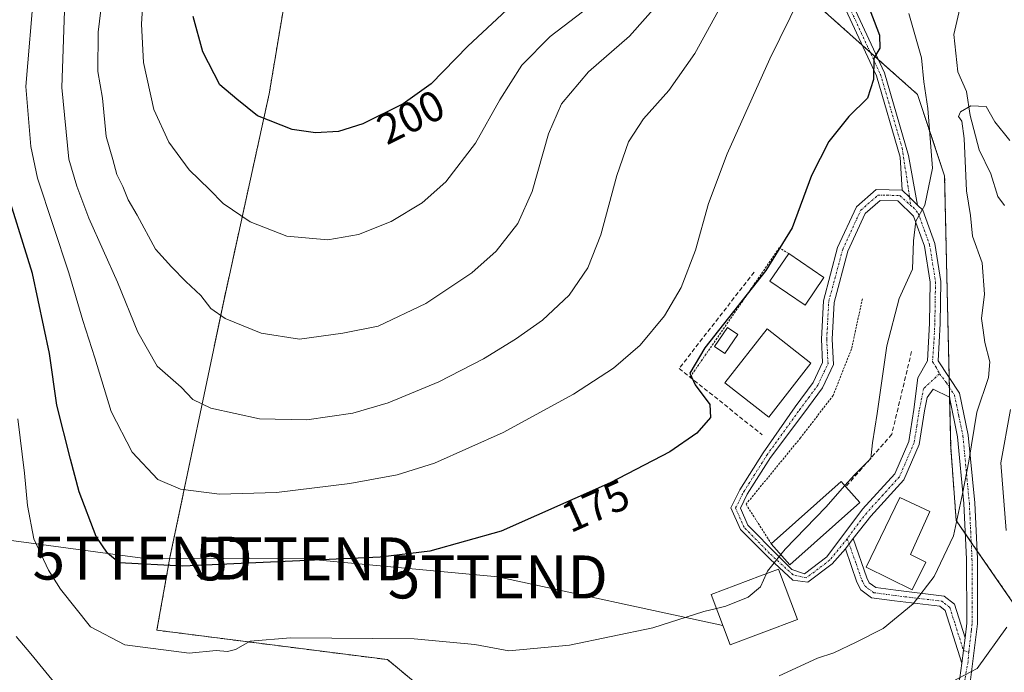
# Model space of a CAD drawing. Units: metres. Extents: x 609846 to 611990, y 4791785 to 4794127.
# Drawn here: x 610010 to 610239, y 4793721 to 4793872 of the extents above; entities that cross this region are included whole.
import ezdxf
from ezdxf.enums import TextEntityAlignment as Align

# ---------------------------------------------------------------- set-up
doc = ezdxf.new("R2010")
doc.units = ezdxf.units.M
doc.header["$MEASUREMENT"] = 0
for name, pattern in [('TRAZO_Y_PUNTO', [1, 0.5, -0.25, 0, -0.25]), ('TRAZOS', [0.75, 0.5, -0.25]), ('TRAZOSX2', [1.5, 1, -0.5])]:
    doc.linetypes.add(name, pattern=pattern)
doc.layers.get('0').update_dxf_attribs({"lineweight": 5})
for name, color, linetype, lineweight in [('Arbolado forestal', 92, 'TRAZOS', 0), ('Arbolado forestal CxS', 92, 'Continuous', 0), ('Camino', 19, 'Continuous', 0), ('Camino Cxs', 19, 'Continuous', 0), ('Camino eje', 39, 'TRAZO_Y_PUNTO', 13), ('Corriente natural lineal', 142, 'Continuous', 13), ('Curva de nivel maestra', 36, 'Continuous', 30), ('Curva de nivel normal', 36, 'Continuous', 0), ('Edificación', 1, 'Continuous', 13), ('Edificación Cxs', 1, 'Continuous', 13), ('Edificación ligera', 1, 'Continuous', 0), ('Edificación ligera Cxs', 1, 'Continuous', 0), ('Muro lineal', 1, 'TRAZOSX2', 13), ('Obra de contención lineal', 1, 'TRAZOSX2', 13), ('Pista pavimentada', 135, 'Continuous', 13), ('Pista pavimentada Cxs', 135, 'Continuous', 0), ('Pista pavimentada eje', 135, 'TRAZO_Y_PUNTO', 0), ('Prado', 92, 'Continuous', 0), ('Prado CxS', 92, 'Continuous', 0), ('Rótulo de curva de nivel directora', 19, 'Continuous', 0), ('Tendido', 6, 'Continuous', 0), ('Torre de tendido puntual', 7, 'Continuous', 0), ('Valla', 19, 'TRAZOS', 0)]:
    doc.layers.add(name, color=color, linetype=linetype, lineweight=lineweight)
doc.styles.add('Arial', font='txt', dxfattribs={"height": 0.2})

# ---------------------------------------------------------------- blocks, each defined once
blk = doc.blocks.new('*U171')
at = {"layer": 'Curva de nivel normal', "color": 36, "linetype": 'Continuous', "lineweight": 0}
blk.add_polyline3d([(610009.88, 4793779.56, 170), (610011.44, 4793766.98, 170), (610012.11, 4793759.45, 170), (610013.62, 4793751.68, 170), (610017.02, 4793744.35, 170), (610019.84, 4793739.91, 170), (610026.77, 4793731.2, 170), (610034.78, 4793727.03, 170), (610049.75, 4793725.07, 170), (610055.99, 4793725.66, 170), (610058.62, 4793725.47, 170), (610060.49, 4793725.94, 170), (610063.92, 4793727.88, 170), (610073.33, 4793728.61, 170), (610102.09, 4793728.42, 170), (610116.17, 4793727.1, 170), (610124.1, 4793725.56, 170), (610138.21, 4793726.94, 170), (610157.54, 4793730.96, 170), (610169.42, 4793734.78, 170), (610172.34, 4793735.48, 170)], dxfattribs=at)
blk = doc.blocks.new('*U175')
at = {"layer": 'Curva de nivel normal', "color": 36, "linetype": 'Continuous', "lineweight": 0}
for points in [[(610240.77, 4793781.8, 160), (610238.48, 4793769.35, 160), (610239.7, 4793753.6, 160)], [(610239.87, 4793731.14, 160), (610233.02, 4793721.52, 160), (610227.08, 4793718.35, 160)]]:
    blk.add_polyline3d(points, dxfattribs=at)
blk = doc.blocks.new('*U186')
at = {"layer": 'Curva de nivel normal', "color": 36, "linetype": 'Continuous', "lineweight": 0}
blk.add_polyline3d([(610142.85, 4793875.57, 195), (610133.67, 4793868.54, 195), (610127.1, 4793861.9, 195), (610121.98, 4793853.81, 195), (610116.32, 4793843.74, 195), (610109.4, 4793834.75, 195), (610103.94, 4793829.83, 195), (610096.73, 4793825.52, 195), (610089.1, 4793822.53, 195), (610081.99, 4793821.26, 195), (610072.48, 4793822.08, 195), (610063.94, 4793825.43, 195), (610057.6, 4793829.74, 195), (610054.46, 4793832.94, 195), (610049.74, 4793837.52, 195), (610045.02, 4793843.96, 195), (610041.51, 4793851.55, 195), (610039.14, 4793862.51, 195), (610038.61, 4793871.42, 195), (610039.95, 4793893.42, 195)], dxfattribs=at)
blk = doc.blocks.new('*U203')
at = {"layer": 'Curva de nivel maestra', "color": 36, "linetype": 'Continuous', "lineweight": 30}
blk.add_polyline3d([(610123.62, 4793874.8, 200), (610114.5, 4793866.36, 200), (610106.01, 4793857.56, 200), (610099.5, 4793852.92, 200), (610090.1, 4793848.28, 200), (610084.44, 4793846.49, 200), (610079.1, 4793846.14, 200), (610073.72, 4793846.96, 200), (610065.6, 4793850.11, 200), (610060.85, 4793853.98, 200), (610056.88, 4793857.36, 200), (610052.9, 4793865.04, 200), (610050.69, 4793873.25, 200)], dxfattribs=at)
blk = doc.blocks.new('*U208')
at = {"layer": 'Pista pavimentada Cxs', "color": 135, "linetype": 'Continuous', "lineweight": 0}
for points in [[(610215.54, 4793832.79, 171), (610217.29, 4793831.11, 170.56), (610219.13, 4793829.33, 170.23), (610220.34, 4793828.16, 170.02), (610223.14, 4793820.39, 168.52), (610224.54, 4793811.55, 167.73), (610224.39, 4793801.77, 166.78), (610223.95, 4793793.1, 166.76), (610228.87, 4793785.6, 166.28), (610230.92, 4793775.78, 165.51), (610232.41, 4793760.06, 164.23), (610233.03, 4793747, 163.05), (610233.08, 4793731.85, 161.57), (610231.44, 4793718.84, 159.77), (610227.32, 4793704.89, 157.18), (610221.12, 4793694.81, 155.28), (610213.36, 4793690.72, 153.94), (610205.62, 4793686.64, 152.47), (610204.5, 4793686.04, 152.34), (610186.45, 4793676.44, 152.19), (610167.57, 4793662.51, 150.52), (610145.94, 4793650.82, 148.49), (610131.15, 4793648.7, 148.18), (610118.56, 4793650.35, 146.95), (610111.31, 4793647.31, 144.9), (610100.7, 4793639.32, 143.32), (610097.51, 4793636.44, 142.82), (610097.5, 4793636.43, 142.82), (610095.83, 4793638.28, 143.03), (610095.83, 4793638.28, 143.04), (610099.1, 4793641.25, 143.53), (610110.06, 4793649.5, 145.16), (610118.18, 4793652.9, 147.25), (610131.14, 4793651.22, 149.33), (610145.15, 4793653.23, 148.74), (610166.23, 4793664.62, 151), (610185.11, 4793678.56, 152.74), (610203.33, 4793688.25, 152.9), (610204.66, 4793688.96, 153.19), (610219.35, 4793696.7, 155.66), (610225.02, 4793705.92, 157.66), (610228.98, 4793719.35, 159.9), (610229.41, 4793722.74, 160.5), (610230.16, 4793728.66, 161.36), (610230.58, 4793732, 161.78), (610230.53, 4793746.94, 163.58), (610229.91, 4793759.88, 164.87), (610228.44, 4793775.41, 165.78), (610226.52, 4793784.63, 166.31), (610222.78, 4793786.51, 166.7), (610221.32, 4793784.53, 166.85), (610220.75, 4793781.45, 167.19), (610219.53, 4793773.63, 167.74), (610215.96, 4793765.41, 168.23), (610208.27, 4793756.93, 168.84), (610204.18, 4793751.72, 168.79), (610202.34, 4793749.37, 168.82), (610199.24, 4793745.87, 168.73), (610193.57, 4793741.58, 168.89), (610190.08, 4793742.05, 169.07), (610184.85, 4793746.94, 170.09), (610177.93, 4793753.81, 171.62), (610175.7, 4793758.86, 172.28), (610177.79, 4793763.03, 172.65), (610183.25, 4793771.7, 173.41), (610190.66, 4793782.41, 173.85), (610194.86, 4793788.07, 173.96), (610197.03, 4793792.7, 173.92), (610196.75, 4793798.14, 173.92), (610197.22, 4793807.08, 173.79), (610200.54, 4793819.46, 173.53), (610204.91, 4793828.92, 172.79), (610209.48, 4793832.93, 172.13), (610215.54, 4793832.79, 171)], [(610189.88, 4793744.5, 169.19), (610192.86, 4793743.55, 168.92), (610198.03, 4793747.46, 168.86), (610206.35, 4793758.55, 168.93), (610213.83, 4793766.79, 168.59), (610217.11, 4793774.33, 167.89), (610218.28, 4793781.8, 167.7), (610219.2, 4793789.16, 167.64), (610221.45, 4793793.12, 166.9), (610221.89, 4793801.85, 167.35), (610222.04, 4793811.38, 168.4), (610220.71, 4793819.77, 169.17), (610218.18, 4793826.76, 170.16), (610214.51, 4793830.32, 170.96), (610210.4, 4793830.41, 171.87), (610206.96, 4793827.39, 172.59), (610202.9, 4793818.61, 173.45), (610199.7, 4793806.69, 173.73), (610199.25, 4793798.14, 173.81), (610199.56, 4793792.2, 173.58), (610197.02, 4793786.79, 173.68), (610192.67, 4793780.92, 173.57), (610184.91, 4793770.58, 173.25), (610179.53, 4793762.05, 172.44), (610177.91, 4793758.81, 172.06), (610179.65, 4793754.87, 171.56), (610186.7, 4793747.74, 169.88), (610189.88, 4793744.5, 169.19)]]:
    blk.add_polyline3d(points, close=True, dxfattribs=at)
blk = doc.blocks.new('5TTEND')
blk.add_text('5TTEND', height=10).set_placement((0, 0), align=Align.MIDDLE_CENTER)

msp = doc.modelspace()

# ---------------------------------------------------------------- linework, layer by layer
at = {"layer": 'Arbolado forestal', "color": 92, "linetype": 'TRAZOS', "lineweight": 0}
for points in [[(610072.12, 4793877.89, 205.31), (610068.34, 4793855.22, 201.11), (610057.84, 4793807.35, 190.97), (610045.25, 4793747.3, 175.56), (610042.22, 4793730.4, 170.89), (610095.87, 4793723.54, 168.1), (610108.33, 4793713.21, 166.32), (610123.53, 4793694.28, 164.39), (610142.18, 4793692.25, 164.32), (610201.56, 4793718.67, 162.88), (610225.18, 4793715.75, 159.56), (610226.91, 4793712.33, 158.69), (610227.73, 4793710.7, 158.36), (610228.55, 4793709.07, 158.03), (610232.74, 4793700.78, 155.25)], [(610246.94, 4793728.66, 158.28), (610232.94, 4793748.92, 163.2), (610232.01, 4793750.26, 163.53), (610231.59, 4793750.86, 163.69), (610230.25, 4793752.81, 164.24), (610228.11, 4793755.91, 165.16), (610226.82, 4793773.02, 166), (610226.57, 4793784.4, 166.29), (610226.51, 4793786.92, 166.46), (610226.46, 4793789.28, 166.58), (610225.41, 4793836.14, 168.26), (610219.09, 4793855.1, 171.18), (610209.99, 4793863.23, 174.75), (610208.11, 4793864.91, 175.14), (610206.23, 4793866.58, 175.53), (610196.97, 4793874.85, 178.5)]]:
    msp.add_polyline3d(points, dxfattribs=at)
at = {"layer": 'Arbolado forestal CxS', "color": 92, "linetype": 'Continuous', "lineweight": 0}
for points in [[(610072.12, 4793877.89, 205.31), (610068.34, 4793855.22, 201.11), (610057.84, 4793807.35, 190.97), (610045.25, 4793747.3, 175.56), (610042.22, 4793730.4, 170.89), (610095.87, 4793723.54, 168.1), (610108.33, 4793713.21, 166.32)], [(610246.94, 4793728.65, 158.28), (610232.01, 4793750.26, 163.53), (610228.11, 4793755.91, 165.16), (610226.82, 4793773.02, 166), (610225.41, 4793836.14, 168.26), (610219.09, 4793855.1, 171.18), (610196.97, 4793874.85, 178.5)]]:
    msp.add_polyline3d(points, dxfattribs=at)
at = {"layer": 'Camino', "color": 19, "linetype": 'Continuous', "lineweight": 0}
for points in [[(610215.54, 4793832.79, 171), (610215.08, 4793840.48, 171.99), (610209.56, 4793859.39, 174.68), (610192.13, 4793897.03, 178.32), (610193.94, 4793897.87, 177.04), (610211.44, 4793860.09, 174.18), (610217.03, 4793840.91, 171.55), (610219.13, 4793829.33, 170.23)], [(610219.13, 4793829.33, 170.23), (610217.29, 4793831.11, 170.56), (610215.54, 4793832.79, 171)], [(610202.34, 4793749.37, 168.82), (610204.18, 4793751.72, 168.79)], [(610204.18, 4793751.72, 168.79), (610207.3, 4793742.55, 167.28), (610207.88, 4793741.46, 167.08), (610209.41, 4793740.32, 166.72), (610214.06, 4793739.7, 166.03), (610225.27, 4793738.35, 163.86), (610227.68, 4793736.44, 162.97), (610230.16, 4793728.66, 161.36)], [(610229.41, 4793722.74, 160.5), (610225.53, 4793734.95, 163.16), (610224.27, 4793735.96, 163.63), (610213.75, 4793737.22, 165.67), (610208.44, 4793737.93, 166.5), (610205.93, 4793739.79, 167.11), (610205, 4793741.56, 167.47), (610202.34, 4793749.37, 168.82)], [(610230.16, 4793728.66, 161.36), (610229.41, 4793722.74, 160.5)]]:
    msp.add_polyline3d(points, dxfattribs=at)
at = {"layer": 'Camino Cxs', "color": 19, "linetype": 'Continuous', "lineweight": 0}
for points in [[(610219.13, 4793829.33, 170.23), (610217.29, 4793831.11, 170.56), (610215.54, 4793832.79, 171), (610215.08, 4793840.48, 171.99), (610209.56, 4793859.39, 174.68), (610192.13, 4793897.03, 178.32), (610193.94, 4793897.87, 177.04), (610211.44, 4793860.09, 174.18), (610217.03, 4793840.91, 171.55), (610219.13, 4793829.33, 170.23)], [(610230.16, 4793728.66, 161.36), (610229.41, 4793722.74, 160.5), (610225.53, 4793734.95, 163.16), (610224.27, 4793735.96, 163.63), (610213.75, 4793737.22, 165.67), (610208.44, 4793737.93, 166.5), (610205.93, 4793739.79, 167.11), (610205, 4793741.56, 167.47), (610202.34, 4793749.37, 168.82), (610204.18, 4793751.72, 168.79), (610207.3, 4793742.55, 167.28), (610207.88, 4793741.46, 167.08), (610209.41, 4793740.32, 166.72), (610214.06, 4793739.7, 166.03), (610225.27, 4793738.35, 163.86), (610227.68, 4793736.44, 162.97), (610230.16, 4793728.66, 161.36)]]:
    msp.add_polyline3d(points, close=True, dxfattribs=at)
at = {"layer": 'Camino eje', "color": 39, "linetype": 'TRAZO_Y_PUNTO', "lineweight": 13}
for points in [[(610193.04, 4793897.45, 177.69), (610210.5, 4793859.74, 174.43), (610215.53, 4793842.65, 172.16), (610217.29, 4793831.11, 170.56), (610217.49, 4793829.26, 170.31)], [(610202.75, 4793751.69, 168.85), (610204.82, 4793745.96, 168.17), (610206.15, 4793742.06, 167.36), (610206.44, 4793741.51, 167.25), (610206.91, 4793740.63, 167.08), (610207.67, 4793740.06, 166.91), (610208.93, 4793739.13, 166.6), (610213.91, 4793738.46, 165.87), (610219.17, 4793737.83, 165.06), (610224.77, 4793737.16, 163.75), (610225.4, 4793736.65, 163.51), (610226.61, 4793735.7, 163.06), (610227.85, 4793731.81, 162.17), (610229.79, 4793725.7, 160.95), (610231.03, 4793725.29, 160.8)]]:
    msp.add_polyline3d(points, dxfattribs=at)
at = {"layer": 'Corriente natural lineal', "color": 142, "linetype": 'Continuous', "lineweight": 13}
msp.add_polyline3d([(610229.65, 4793878.23, 167.87), (610227.52, 4793869.02, 166.7), (610228.49, 4793860.35, 166.3), (610230.47, 4793855.79, 165.74), (610231.37, 4793850.17, 164.88), (610233.43, 4793842.18, 164.38), (610236.18, 4793836.65, 163.93), (610237.82, 4793831.36, 163.84), (610239.3, 4793829.25, 163.71)], dxfattribs=at)
at = {"layer": 'Curva de nivel maestra', "color": 36, "linetype": 'Continuous', "lineweight": 30}
msp.add_polyline3d([(610207.4, 4793876.44, 175), (610210.26, 4793868.87, 175), (610210.38, 4793865.86, 175), (610208.95, 4793863.52, 175), (610208.84, 4793858.58, 175), (610207.49, 4793854.25, 175), (610203.12, 4793849.92, 175), (610198.47, 4793844.17, 175), (610194.48, 4793836.26, 175), (610189.96, 4793824.06, 175), (610183.82, 4793814.11, 175), (610169.66, 4793796.14, 175), (610166.16, 4793790.24, 175), (610167.38, 4793787.51, 175), (610170.85, 4793782.9, 175), (610171, 4793779.93, 175), (610167.78, 4793776.26, 175), (610161.5, 4793771.89, 175), (610147.67, 4793764.73, 175), (610122.32, 4793753.46, 175), (610105.68, 4793748.8, 175), (610094.16, 4793747.41, 175), (610048.22, 4793745.3, 175), (610033.45, 4793746.05, 175), (610030.75, 4793748.35, 175), (610028.1, 4793752.21, 175), (610024.14, 4793762.58, 175), (610022.17, 4793770.22, 175), (610018.97, 4793782.78, 175), (610017.23, 4793794.79, 175), (610013.28, 4793813.43, 175), (610006.38, 4793835.61, 175)], dxfattribs=at)
at = {"layer": 'Curva de nivel normal', "color": 36, "linetype": 'Continuous', "lineweight": 0}
for points in [[(610160.06, 4793877.64, 190), (610152.1, 4793868.66, 190), (610142.57, 4793860.35, 190), (610136.31, 4793852.92, 190), (610133.31, 4793845.92, 190), (610129.46, 4793832.47, 190), (610126.15, 4793825.06, 190), (610121.1, 4793818.61, 190), (610115.44, 4793813.56, 190), (610104.77, 4793806.44, 190), (610093.7, 4793801.15, 190), (610085.49, 4793799.53, 190), (610075.37, 4793798.17, 190), (610066.44, 4793799.52, 190), (610058.11, 4793802.97, 190), (610054.78, 4793805.27, 190), (610052.45, 4793808.26, 190), (610048.94, 4793811.52, 190), (610045.64, 4793814.98, 190), (610041.91, 4793819.06, 190), (610037.6, 4793826.96, 190), (610035.58, 4793830.57, 190), (610034.33, 4793833.69, 190), (610032.94, 4793836.42, 190), (610032.01, 4793839.92, 190), (610030.44, 4793845.32, 190), (610029.54, 4793854.2, 190), (610028.47, 4793860.4, 190), (610028.54, 4793869.58, 190), (610031.36, 4793892.7, 190)], [(610013.66, 4793880.01, 180), (610011.77, 4793856.9, 180), (610012.9, 4793843, 180), (610014.48, 4793835.62, 180), (610021.75, 4793813.55, 180), (610025, 4793802.46, 180), (610027.79, 4793793.81, 180), (610031.61, 4793781.27, 180), (610036.44, 4793771.8, 180), (610042.48, 4793765.46, 180), (610047.74, 4793763.19, 180), (610056.78, 4793762.05, 180), (610070.02, 4793762.41, 180), (610087.1, 4793764.51, 180), (610098.1, 4793766.52, 180), (610106.77, 4793769.29, 180), (610122.77, 4793776.39, 180), (610139.1, 4793785.35, 180), (610148.4, 4793791.37, 180), (610154.65, 4793796.73, 180), (610160.3, 4793803.59, 180), (610164.16, 4793810.13, 180), (610167.47, 4793818.83, 180), (610170.5, 4793829.7, 180), (610174.86, 4793841.29, 180), (610184.76, 4793863.35, 180), (610191.81, 4793877.8, 180)], [(610176.22, 4793880.92, 185), (610167.36, 4793864.58, 185), (610161.26, 4793856.04, 185), (610155.4, 4793849.4, 185), (610151.88, 4793844.04, 185), (610149.18, 4793836.26, 185), (610145.47, 4793822.38, 185), (610142.45, 4793814.74, 185), (610138.11, 4793808.38, 185), (610131.9, 4793802.59, 185), (610125.64, 4793798.17, 185), (610118.2, 4793793.58, 185), (610107.8, 4793788.24, 185), (610096.03, 4793783.31, 185), (610087.77, 4793780.93, 185), (610077.1, 4793779.32, 185), (610066.12, 4793779.6, 185), (610054.8, 4793782.08, 185), (610050.57, 4793784.12, 185), (610047.89, 4793786.96, 185), (610042.29, 4793791.84, 185), (610037.79, 4793799.76, 185), (610033.08, 4793811.42, 185), (610026.42, 4793826.26, 185), (610023.57, 4793833.78, 185), (610021.78, 4793840, 185), (610020.11, 4793856.74, 185), (610020.78, 4793876.8, 185)], [(610202.21, 4793764.04, 170), (610204.48, 4793766.59, 170), (610208.24, 4793770.38, 170), (610208.66, 4793773.98, 170), (610209.74, 4793780.86, 170), (610211.97, 4793796.59, 170), (610214.88, 4793807.59, 170), (610217.95, 4793814.46, 170), (610218.18, 4793821.02, 170), (610218.7, 4793825.57, 170), (610220.78, 4793829.32, 170), (610222.58, 4793837.96, 170), (610221.54, 4793851.85, 170), (610220.61, 4793858, 170), (610220.05, 4793863.6, 170), (610217.07, 4793873.94, 170)], [(610240.57, 4793844.4, 165), (610237.1, 4793848.74, 165), (610235.08, 4793852.29, 165), (610231.5, 4793852.44, 165), (610229.09, 4793851.05, 165), (610228.65, 4793849.93, 165), (610229.4, 4793848.9, 165), (610229.94, 4793844.85, 165), (610230.48, 4793832.63, 165), (610231.44, 4793826.95, 165), (610231.87, 4793822.1, 165), (610234.18, 4793815.93, 165), (610234.65, 4793808.59, 165), (610234, 4793802.93, 165), (610234.41, 4793800.2, 165), (610234.75, 4793797.37, 165), (610235.95, 4793792.87, 165), (610235.63, 4793789.23, 165), (610232.92, 4793781.15, 165), (610231.01, 4793769.71, 165), (610229.57, 4793762.16, 165), (610227.44, 4793752.39, 165), (610222.97, 4793742.92, 165), (610218.08, 4793736.51, 165), (610211.09, 4793730.79, 165), (610204.82, 4793727.59, 165), (610199.65, 4793725.1, 165), (610195.82, 4793723.88, 165), (610186.93, 4793719.74, 165)], [(610187.32, 4793748.03, 170), (610188.3, 4793749.27, 170), (610197.76, 4793759.04, 170), (610202.21, 4793764.04, 170)], [(610183.98, 4793743.56, 170), (610184.25, 4793744.17, 170), (610187.32, 4793748.03, 170)], [(610172.34, 4793735.48, 170), (610174.57, 4793736.02, 170), (610179.74, 4793738.12, 170), (610182.57, 4793740.46, 170), (610183.98, 4793743.56, 170)], [(610018.49, 4793718.06, 165), (610012.94, 4793724.89, 165), (610009.53, 4793728.91, 165)]]:
    msp.add_polyline3d(points, dxfattribs=at)
at = {"layer": 'Edificación', "color": 1, "linetype": 'Continuous', "lineweight": 13}
for points in [[(610197.32, 4793812.46, 176.35), (610192.96, 4793806.07, 176.49), (610184.77, 4793811.67, 176.2), (610189.16, 4793818.05, 176.76)], [(610189.16, 4793818.05, 176.76), (610197.32, 4793812.46, 176.35)], [(610194.3, 4793792.54, 179.92), (610184.51, 4793779.99, 176.82), (610174.3, 4793787.94, 174.84), (610184.12, 4793800.5, 179.32), (610194.3, 4793792.54, 179.92)], [(610185.11, 4793750.52, 171.96), (610201.38, 4793764.98, 172.61), (610202.43, 4793763.8, 172.92)], [(610202.43, 4793763.8, 172.92), (610205.73, 4793760.09, 169.83)], [(610205.73, 4793760.09, 169.83), (610189.44, 4793745.64, 172.44), (610185.11, 4793750.52, 171.96)], [(610221.05, 4793746.27, 170.26), (610217.85, 4793739.81, 166.18), (610207.19, 4793745.07, 169.12), (610215.01, 4793761.26, 170.53), (610221.96, 4793758.02, 173.91), (610217.51, 4793748, 171.31), (610221.05, 4793746.27, 170.26)], [(610191.23, 4793732.92, 172.16), (610175.57, 4793726.97, 171.45), (610171.12, 4793738.68, 174.61), (610182.6, 4793743.04, 177.18), (610186.78, 4793744.63, 175.42), (610191.23, 4793732.92, 172.16)]]:
    msp.add_polyline3d(points, dxfattribs=at)
at = {"layer": 'Edificación Cxs', "color": 1, "linetype": 'Continuous', "lineweight": 13}
for points in [[(610197.32, 4793812.46, 176.35), (610192.96, 4793806.07, 176.49), (610184.77, 4793811.67, 176.2), (610189.16, 4793818.05, 176.76), (610197.32, 4793812.46, 176.35)], [(610194.3, 4793792.54, 179.92), (610184.51, 4793779.99, 176.83), (610174.3, 4793787.94, 174.84), (610184.12, 4793800.5, 179.32), (610194.3, 4793792.54, 179.92)], [(610205.73, 4793760.09, 169.83), (610189.44, 4793745.64, 172.44), (610185.11, 4793750.52, 171.96), (610201.38, 4793764.98, 172.61), (610202.43, 4793763.8, 172.92), (610205.73, 4793760.09, 169.83)], [(610221.05, 4793746.27, 170.26), (610217.85, 4793739.81, 166.18), (610207.19, 4793745.07, 169.12), (610215.01, 4793761.26, 170.53), (610221.96, 4793758.02, 173.91), (610217.51, 4793748, 171.31), (610221.05, 4793746.27, 170.26)], [(610191.23, 4793732.92, 172.16), (610175.57, 4793726.97, 171.45), (610171.12, 4793738.68, 174.61), (610182.6, 4793743.04, 177.18), (610186.78, 4793744.63, 175.42), (610191.23, 4793732.92, 172.16)]]:
    msp.add_polyline3d(points, close=True, dxfattribs=at)
at = {"layer": 'Edificación ligera', "color": 1, "linetype": 'Continuous', "lineweight": 0}
msp.add_polyline3d([(610177.31, 4793799.19, 175.07), (610174.28, 4793794.76, 174.26), (610171.88, 4793796.4, 174.29), (610174.91, 4793800.83, 175.09), (610177.31, 4793799.19, 175.07)], dxfattribs=at)
at = {"layer": 'Edificación ligera Cxs', "color": 1, "linetype": 'Continuous', "lineweight": 0}
msp.add_polyline3d([(610177.31, 4793799.19, 175.07), (610174.28, 4793794.76, 174.26), (610171.88, 4793796.4, 174.29), (610174.91, 4793800.83, 175.09), (610177.31, 4793799.19, 175.07)], close=True, dxfattribs=at)
at = {"layer": 'Muro lineal', "color": 1, "linetype": 'TRAZOSX2', "lineweight": 13}
msp.add_polyline3d([(610217.71, 4793795.27, 177.37), (610213.14, 4793776, 170.3), (610202.43, 4793763.8, 172.92)], dxfattribs=at)
at = {"layer": 'Obra de contención lineal', "color": 1, "linetype": 'TRAZOSX2', "lineweight": 13}
msp.add_polyline3d([(610181.11, 4793813.71, 176.65), (610163.66, 4793791.31, 177.13), (610183.02, 4793775.87, 174.29)], dxfattribs=at)
at = {"layer": 'Pista pavimentada', "color": 135, "linetype": 'Continuous', "lineweight": 13}
for points in [[(610202.34, 4793749.37, 168.82), (610199.24, 4793745.87, 168.73), (610193.57, 4793741.58, 168.89), (610190.08, 4793742.05, 169.07), (610184.85, 4793746.94, 170.09), (610177.93, 4793753.81, 171.62), (610175.7, 4793758.86, 172.28), (610177.79, 4793763.03, 172.65), (610183.25, 4793771.7, 173.41), (610190.66, 4793782.41, 173.85), (610194.86, 4793788.07, 173.96), (610197.03, 4793792.7, 173.92), (610196.75, 4793798.14, 173.92), (610197.22, 4793807.08, 173.79), (610200.54, 4793819.46, 173.53), (610204.91, 4793828.92, 172.79), (610209.48, 4793832.93, 172.13), (610215.54, 4793832.79, 171)], [(610219.13, 4793829.33, 170.23), (610217.29, 4793831.11, 170.56), (610215.54, 4793832.79, 171)], [(610189.88, 4793744.5, 169.19), (610192.86, 4793743.55, 168.92), (610198.03, 4793747.46, 168.86), (610206.35, 4793758.55, 168.93), (610213.83, 4793766.79, 168.59), (610217.11, 4793774.33, 167.89), (610218.28, 4793781.8, 167.7), (610219.2, 4793789.16, 167.64), (610221.45, 4793793.12, 166.9), (610221.89, 4793801.85, 167.35), (610222.04, 4793811.38, 168.4), (610220.71, 4793819.77, 169.17), (610218.18, 4793826.76, 170.16), (610214.51, 4793830.32, 170.96), (610210.4, 4793830.41, 171.87), (610206.96, 4793827.39, 172.59), (610202.9, 4793818.61, 173.45), (610199.7, 4793806.69, 173.73), (610199.25, 4793798.14, 173.81), (610199.56, 4793792.2, 173.58), (610197.02, 4793786.79, 173.68), (610192.67, 4793780.92, 173.57), (610184.91, 4793770.58, 173.25), (610179.53, 4793762.05, 172.44), (610177.91, 4793758.81, 172.06), (610179.65, 4793754.87, 171.56), (610186.7, 4793747.74, 169.88), (610189.88, 4793744.5, 169.19)], [(610219.13, 4793829.33, 170.23), (610220.34, 4793828.16, 170.02), (610223.14, 4793820.39, 168.52), (610224.54, 4793811.55, 167.73), (610224.39, 4793801.77, 166.78), (610223.95, 4793793.1, 166.76), (610228.87, 4793785.6, 166.28), (610230.92, 4793775.78, 165.51), (610232.41, 4793760.06, 164.23), (610233.03, 4793747, 163.05), (610233.08, 4793731.85, 161.57), (610231.44, 4793718.84, 159.77), (610227.32, 4793704.89, 157.18), (610221.12, 4793694.81, 155.28), (610213.36, 4793690.72, 153.94)], [(610230.16, 4793728.66, 161.36), (610230.58, 4793732, 161.78), (610230.53, 4793746.94, 163.58), (610229.91, 4793759.88, 164.87), (610228.44, 4793775.41, 165.78), (610226.52, 4793784.63, 166.31), (610222.78, 4793786.51, 166.7), (610221.32, 4793784.53, 166.85), (610220.75, 4793781.45, 167.19), (610219.53, 4793773.63, 167.74), (610215.96, 4793765.41, 168.23), (610208.27, 4793756.93, 168.84), (610204.18, 4793751.72, 168.79)], [(610202.34, 4793749.37, 168.82), (610204.18, 4793751.72, 168.79)], [(610230.16, 4793728.66, 161.36), (610229.41, 4793722.74, 160.5)], [(610095.83, 4793638.28, 143.04), (610099.1, 4793641.25, 143.53), (610110.06, 4793649.5, 145.16), (610118.18, 4793652.9, 147.25), (610131.14, 4793651.22, 149.33), (610145.15, 4793653.23, 148.74), (610166.23, 4793664.62, 151), (610185.11, 4793678.56, 152.74), (610203.33, 4793688.25, 152.9), (610204.66, 4793688.96, 153.19), (610219.35, 4793696.7, 155.66), (610225.02, 4793705.92, 157.66), (610228.98, 4793719.35, 159.9), (610229.41, 4793722.74, 160.5)]]:
    msp.add_polyline3d(points, dxfattribs=at)
at = {"layer": 'Pista pavimentada eje', "color": 135, "linetype": 'TRAZO_Y_PUNTO', "lineweight": 0}
for points in [[(610202.75, 4793751.69, 168.85), (610198.64, 4793746.66, 168.8), (610193.21, 4793742.56, 168.9), (610190.14, 4793743.3, 169.08), (610184.72, 4793748.27, 170.23), (610178.79, 4793754.34, 171.59), (610176.81, 4793758.84, 172.18), (610178.66, 4793762.54, 172.55), (610184.08, 4793771.14, 173.34), (610191.67, 4793781.67, 173.75), (610193.77, 4793784.5, 173.85), (610195.94, 4793787.43, 173.89), (610198.3, 4793792.45, 173.76), (610198.14, 4793795.42, 173.86), (610198, 4793798.14, 173.86), (610198.46, 4793806.89, 173.76), (610201.72, 4793819.04, 173.52), (610205.94, 4793828.16, 172.69), (610209.94, 4793831.67, 172.01), (610212, 4793831.63, 171.63), (610215.03, 4793831.56, 170.97), (610217.49, 4793829.26, 170.31)], [(610217.49, 4793829.26, 170.31), (610218.07, 4793828.86, 170.22), (610219.26, 4793827.46, 170.06), (610220.66, 4793823.58, 169.57), (610221.93, 4793820.08, 168.84), (610223.29, 4793811.47, 168.06), (610223.14, 4793801.81, 167.06), (610222.92, 4793797.48, 166.86), (610222.6, 4793792.88, 166.82), (610223.36, 4793791.73, 166.76), (610224.23, 4793790.08, 166.69)], [(610224.23, 4793790.08, 166.69), (610220.53, 4793786.64, 167.11), (610219.52, 4793781.63, 167.44), (610218.93, 4793777.89, 167.7), (610218.32, 4793773.98, 167.81), (610216.68, 4793770.21, 168.06), (610214.9, 4793766.1, 168.4), (610211.05, 4793761.86, 168.76), (610207.31, 4793757.74, 168.88), (610205.27, 4793755.14, 168.91), (610202.75, 4793751.69, 168.85)], [(610224.23, 4793790.08, 166.69), (610225.82, 4793787.98, 166.57), (610227.7, 4793785.12, 166.29), (610228.72, 4793780.21, 165.86), (610229.68, 4793775.6, 165.64), (610231.16, 4793759.97, 164.5), (610231.47, 4793753.44, 163.93), (610231.78, 4793746.97, 163.28), (610231.83, 4793731.93, 161.62), (610231.62, 4793730.26, 161.41), (610231.03, 4793725.29, 160.8)], [(610231.03, 4793725.29, 160.8), (610230.88, 4793723.14, 160.51), (610230.43, 4793720.79, 160.12), (610230.21, 4793719.1, 159.84), (610228.23, 4793712.38, 158.69), (610226.17, 4793705.41, 157.38), (610220.24, 4793695.76, 155.47), (610209.01, 4793689.84, 153.6), (610205.24, 4793687.85, 152.89)]]:
    msp.add_polyline3d(points, dxfattribs=at)
at = {"layer": 'Prado', "color": 92, "linetype": 'Continuous', "lineweight": 0}
for points in [[(610072.12, 4793877.89, 205.31), (610068.34, 4793855.22, 201.11), (610057.84, 4793807.35, 190.97), (610045.25, 4793747.3, 175.56), (610042.22, 4793730.4, 170.89), (610095.87, 4793723.54, 168.1), (610108.33, 4793713.21, 166.32), (610123.53, 4793694.28, 164.39), (610142.18, 4793692.25, 164.32), (610201.56, 4793718.67, 162.88), (610225.18, 4793715.75, 159.56), (610226.91, 4793712.33, 158.69), (610227.73, 4793710.7, 158.36), (610228.55, 4793709.07, 158.03), (610232.74, 4793700.78, 155.25)], [(610246.94, 4793728.66, 158.28), (610232.94, 4793748.92, 163.2), (610232.01, 4793750.26, 163.53), (610231.59, 4793750.86, 163.69), (610230.25, 4793752.81, 164.24), (610228.11, 4793755.91, 165.16), (610226.82, 4793773.02, 166), (610226.57, 4793784.4, 166.29), (610226.51, 4793786.92, 166.46), (610226.46, 4793789.28, 166.58), (610225.41, 4793836.14, 168.26), (610219.09, 4793855.1, 171.18), (610209.99, 4793863.23, 174.75), (610208.11, 4793864.91, 175.14), (610206.23, 4793866.58, 175.53), (610196.97, 4793874.85, 178.5)]]:
    msp.add_polyline3d(points, dxfattribs=at)
at = {"layer": 'Prado CxS', "color": 92, "linetype": 'Continuous', "lineweight": 0}
for points in [[(610243.11, 4793695.46, 152.87), (610232.74, 4793700.78, 155.25), (610225.18, 4793715.75, 159.56), (610201.56, 4793718.66, 162.88), (610142.18, 4793692.25, 164.32), (610123.53, 4793694.28, 164.39), (610108.33, 4793713.21, 166.32), (610095.87, 4793723.54, 168.1), (610042.22, 4793730.4, 170.89), (610045.25, 4793747.3, 175.56), (610057.84, 4793807.35, 190.97), (610068.34, 4793855.22, 201.11), (610072.12, 4793877.89, 205.31)], [(610196.97, 4793874.85, 178.5), (610219.09, 4793855.1, 171.18), (610225.41, 4793836.14, 168.26), (610226.82, 4793773.02, 166), (610228.11, 4793755.91, 165.16), (610232.01, 4793750.26, 163.53), (610246.94, 4793728.65, 158.28)]]:
    msp.add_polyline3d(points, dxfattribs=at)
at = {"layer": 'Tendido', "color": 6, "linetype": 'Continuous', "lineweight": 0}
msp.add_polyline3d([(609856.76, 4793768.45, 183.79), (609870.95, 4793766.9, 180.61), (609946.16, 4793759.62, 170.18), (610038.9, 4793747.18, 175.6), (610076.73, 4793746.99, 175.22), (610121.51, 4793742.79, 173.08), (610173.86, 4793731.47, 169.05)], dxfattribs=at)
at = {"layer": 'Valla', "color": 19, "linetype": 'TRAZOS', "lineweight": 0}
for points in [[(610189.16, 4793818.05, 176.76), (610186.97, 4793819.39, 175.88), (610166.22, 4793789.27, 175.73)], [(610206.3, 4793807.54, 173.44), (610203.77, 4793795.9, 174.3), (610199.47, 4793785.01, 174.48), (610191.88, 4793775.14, 174.31), (610179.23, 4793759.7, 172.8), (610185.11, 4793750.52, 171.96)]]:
    msp.add_polyline3d(points, dxfattribs=at)

# ---------------------------------------------------------------- block references
at = {"layer": 'Curva de nivel maestra', "color": 36, "linetype": 'Continuous', "lineweight": 30}
msp.add_blockref('*U203', (0, 0), dxfattribs=at)
at = {"layer": 'Curva de nivel normal', "color": 36, "linetype": 'Continuous', "lineweight": 0}
for name in ['*U186', '*U171', '*U175']:
    msp.add_blockref(name, (0, 0), dxfattribs=at)
at = {"layer": 'Pista pavimentada Cxs', "color": 135, "linetype": 'Continuous', "lineweight": 0}
msp.add_blockref('*U208', (0, 0), dxfattribs=at)
at = {"layer": 'Torre de tendido puntual', "linetype": 'Continuous', "lineweight": 0}
for p in [(610038.9, 4793747.18, 175.39), (610076.73, 4793746.99, 175.15), (610121.51, 4793742.79, 173.03)]:
    msp.add_blockref('5TTEND', p, dxfattribs=at)

# ---------------------------------------------------------------- texts
at = {"layer": 'Rótulo de curva de nivel directora', "color": 19, "linetype": 'Continuous', "lineweight": 0, "style": 'Arial'}
for s, rotation, p in [('200', 26.2718, (610101.26, 4793849.85)), ('175', 23.9687, (610144.23, 4793759.34))]:
    msp.add_text(s, height=7, rotation=rotation, dxfattribs=at).set_placement(p, align=Align.MIDDLE_CENTER)

doc.saveas('drawing.dxf')
